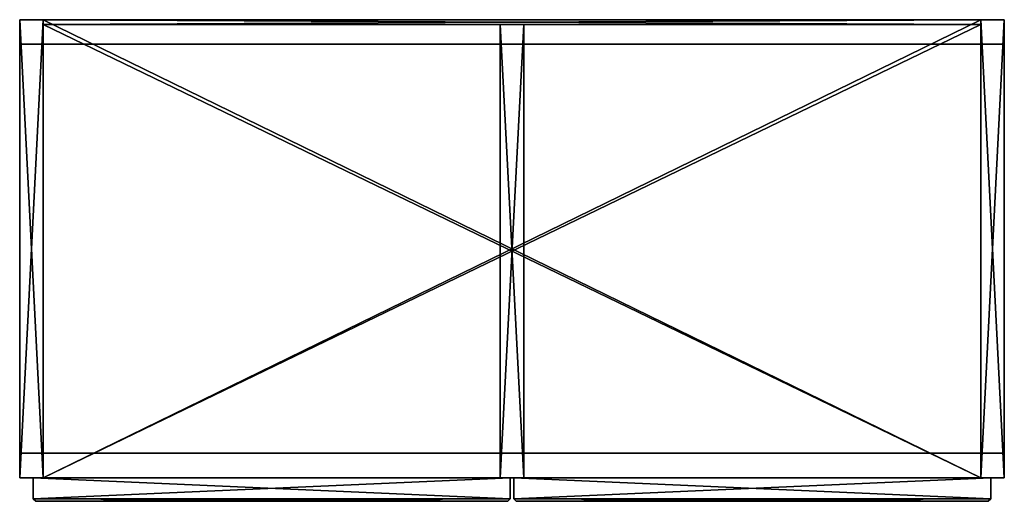
# Model space of a CAD drawing. Units: inches. Extents: x 72.6 to 104.1, y -15.4 to 0.
import ezdxf

# ---------------------------------------------------------------- set-up
doc = ezdxf.new("R2010")
doc.units = ezdxf.units.IN
doc.header["$MEASUREMENT"] = 0
doc.layers.add('72_EGR_BASE_CUSTOMARTICLE', color=7, linetype='Continuous')
doc.layers.add('SKP_Mizetto sk_p_D3G', color=7, linetype='Continuous')

# ---------------------------------------------------------------- blocks, each defined once
blk = doc.blocks.new('c14256aa-335f-4ae4-ada1-abf7b732b702')
at = {"layer": 'SKP_Mizetto sk_p_D3G', "color": 18, "true_color": 0x000000}
for points in [[(73.343, -14.646, 5.906), (72.594, 0, 5.906), (72.594, -14.646, 5.906)], [(72.594, 0, 5.906), (72.594, -14.646, 5.906), (72.594, -14.646, 34.488)], [(73.343, -14.646, 34.488), (72.594, -14.646, 34.488), (73.343, 0, 34.488)], [(73.343, 0, 5.906), (72.594, 0, 5.906), (73.343, -14.646, 5.906)], [(72.594, 0, 5.906), (72.594, -14.646, 34.488), (72.594, 0, 34.488)], [(72.594, 0, 34.488), (72.594, 0, 5.906), (73.343, 0, 5.906)], [(72.594, 0, 34.488), (73.343, 0, 5.906), (73.343, 0, 34.488)], [(73.343, 0, 34.488), (72.594, -14.646, 34.488), (72.594, 0, 34.488)], [(73.343, 0, 6.654), (73.343, -0.157, 33.74), (73.343, 0, 33.74)], [(73.343, 0, 33.74), (73.343, 0, 6.654), (103.343, 0, 6.654)], [(103.343, 0, 34.488), (73.343, -14.646, 34.488), (73.343, 0, 34.488)], [(73.343, 0, 6.654), (73.343, -0.157, 6.654), (73.343, -0.157, 33.74)], [(103.343, 0, 6.654), (73.343, 0, 6.654), (103.343, -0.157, 6.654)], [(73.343, 0, 33.74), (73.343, -14.646, 34.488), (73.343, 0, 34.488)], [(103.343, -14.646, 33.74), (73.343, 0, 33.74), (73.343, -14.646, 33.74)], [(103.343, -14.646, 34.488), (73.343, -14.646, 34.488), (103.343, 0, 34.488)], [(73.343, 0, 34.488), (73.343, 0, 33.74), (103.343, 0, 33.74)], [(73.343, 0, 34.488), (103.343, 0, 33.74), (103.343, 0, 34.488)], [(103.343, 0, 33.74), (73.343, 0, 33.74), (103.343, -14.646, 33.74)], [(103.343, -0.157, 33.74), (73.343, -0.157, 33.74), (103.343, 0, 33.74)], [(103.343, 0, 33.74), (73.343, -0.157, 33.74), (73.343, 0, 33.74)], [(103.343, -0.157, 6.654), (73.343, 0, 6.654), (73.343, -0.157, 6.654)], [(73.343, 0, 33.74), (103.343, 0, 6.654), (103.343, 0, 33.74)], [(73.343, 0, 33.74), (73.343, -14.646, 33.74), (73.343, -14.646, 34.488)], [(73.343, 0, 5.906), (73.343, -14.646, 6.654), (73.343, 0, 6.654)], [(73.343, 0, 5.906), (73.343, -14.646, 5.906), (73.343, -14.646, 34.488)], [(103.343, -14.646, 5.906), (73.343, 0, 5.906), (73.343, -14.646, 5.906)], [(73.343, 0, 6.654), (73.343, 0, 5.906), (103.343, 0, 5.906)], [(73.343, 0, 6.654), (103.343, 0, 5.906), (103.343, 0, 6.654)], [(103.343, 0, 5.906), (73.343, 0, 5.906), (103.343, -14.646, 5.906)], [(73.343, 0, 5.906), (73.343, -14.646, 34.488), (73.343, 0, 34.488)], [(103.343, 0, 6.654), (73.343, -14.646, 6.654), (73.343, 0, 6.654)], [(103.343, -14.646, 6.654), (73.343, -14.646, 6.654), (103.343, 0, 6.654)], [(73.343, 0, 5.906), (73.343, -14.646, 5.906), (73.343, -14.646, 6.654)], [(103.343, 0, 5.906), (103.343, -14.646, 34.488), (103.343, 0, 34.488)], [(103.343, 0, 5.906), (103.343, -14.646, 5.906), (103.343, -14.646, 34.488)], [(104.091, -14.646, 34.488), (103.343, -14.646, 34.488), (104.091, 0, 34.488)], [(104.091, 0, 34.488), (103.343, -14.646, 34.488), (103.343, 0, 34.488)], [(104.091, -14.646, 5.906), (103.343, 0, 5.906), (103.343, -14.646, 5.906)], [(104.091, 0, 5.906), (103.343, 0, 5.906), (104.091, -14.646, 5.906)], [(103.343, 0, 6.654), (103.343, -0.157, 6.654), (103.343, -0.157, 33.74)], [(103.343, 0, 33.74), (103.343, -14.646, 33.74), (103.343, -14.646, 34.488)], [(103.343, 0, 33.74), (103.343, -14.646, 34.488), (103.343, 0, 34.488)], [(103.343, 0, 6.654), (103.343, -0.157, 33.74), (103.343, 0, 33.74)], [(103.343, 0, 34.488), (103.343, 0, 5.906), (104.091, 0, 5.906)], [(103.343, 0, 5.906), (103.343, -14.646, 6.654), (103.343, 0, 6.654)], [(103.343, 0, 5.906), (103.343, -14.646, 5.906), (103.343, -14.646, 6.654)], [(103.343, 0, 34.488), (104.091, 0, 5.906), (104.091, 0, 34.488)], [(104.091, 0, 5.906), (104.091, -14.646, 34.488), (104.091, 0, 34.488)], [(104.091, 0, 5.906), (104.091, -14.646, 5.906), (104.091, -14.646, 34.488)], [(73.343, -0.157, 19.843), (73.343, -14.646, 20.591), (73.343, -0.157, 20.591)], [(73.343, -0.157, 20.591), (103.343, -0.157, 19.843), (103.343, -0.157, 20.591)], [(103.343, -14.646, 19.843), (73.343, -0.157, 19.843), (73.343, -14.646, 19.843)], [(103.343, -14.646, 20.591), (73.343, -14.646, 20.591), (103.343, -0.157, 20.591)], [(73.343, -0.157, 20.591), (73.343, -0.157, 19.843), (103.343, -0.157, 19.843)], [(103.343, -0.157, 20.591), (73.343, -14.646, 20.591), (73.343, -0.157, 20.591)], [(103.343, -0.157, 33.74), (73.343, -0.157, 6.654), (73.343, -0.157, 33.74)], [(103.343, -0.157, 19.843), (73.343, -0.157, 19.843), (103.343, -14.646, 19.843)], [(103.343, -0.157, 33.74), (103.343, -0.157, 6.654), (73.343, -0.157, 6.654)], [(73.343, -0.157, 19.843), (73.343, -14.646, 19.843), (73.343, -14.646, 20.591)], [(88.717, -14.646, 19.843), (87.968, -0.157, 19.843), (88.717, -0.157, 19.843)], [(87.968, -0.157, 33.74), (87.968, -0.157, 20.591), (88.717, -0.157, 33.74)], [(88.717, -0.157, 33.74), (87.968, -0.157, 20.591), (88.717, -0.157, 20.591)], [(88.717, -0.157, 19.843), (87.968, -0.157, 6.654), (88.717, -0.157, 6.654)], [(87.968, -0.157, 6.654), (87.968, -14.646, 19.843), (87.968, -14.646, 6.654)], [(87.968, -0.157, 20.591), (87.968, -14.646, 33.74), (87.968, -14.646, 20.591)], [(88.717, -14.646, 19.843), (87.968, -14.646, 19.843), (87.968, -0.157, 19.843)], [(87.968, -0.157, 19.843), (87.968, -0.157, 6.654), (88.717, -0.157, 19.843)], [(88.717, -0.157, 20.591), (87.968, -14.646, 20.591), (88.717, -14.646, 20.591)], [(88.717, -0.157, 20.591), (87.968, -0.157, 20.591), (87.968, -14.646, 20.591)], [(88.717, -0.157, 6.654), (87.968, -14.646, 6.654), (88.717, -14.646, 6.654)], [(88.717, -14.646, 33.74), (87.968, -14.646, 33.74), (87.968, -0.157, 33.74)], [(88.717, -0.157, 6.654), (87.968, -0.157, 6.654), (87.968, -14.646, 6.654)], [(87.968, -0.157, 19.843), (87.968, -14.646, 19.843), (87.968, -0.157, 6.654)], [(87.968, -0.157, 33.74), (87.968, -14.646, 33.74), (87.968, -0.157, 20.591)], [(88.717, -14.646, 33.74), (87.968, -0.157, 33.74), (88.717, -0.157, 33.74)], [(88.717, -0.157, 33.74), (88.717, -14.646, 33.74), (88.717, -0.157, 20.591)], [(88.717, -0.157, 19.843), (88.717, -14.646, 19.843), (88.717, -0.157, 6.654)], [(88.717, -0.157, 6.654), (88.717, -14.646, 19.843), (88.717, -14.646, 6.654)], [(88.717, -0.157, 20.591), (88.717, -14.646, 33.74), (88.717, -14.646, 20.591)], [(103.343, -0.157, 19.843), (103.343, -14.646, 19.843), (103.343, -14.646, 20.591)], [(103.343, -0.157, 19.843), (103.343, -14.646, 20.591), (103.343, -0.157, 20.591)], [(104.091, -0.787, 5.906), (104.091, -0.787), (72.594, -0.787, 5.906)], [(72.594, -0.787, 5.906), (72.594, -13.858), (72.594, -0.787)], [(72.594, -0.787, 5.906), (104.091, -0.787), (72.594, -0.787)], [(72.594, -0.787, 5.906), (72.594, -13.858, 5.906), (72.594, -13.858)], [(104.091, -0.787, 5.906), (104.091, -13.858), (104.091, -0.787)], [(104.091, -0.787, 5.906), (104.091, -13.858, 5.906), (104.091, -13.858)], [(72.594, -13.858, 5.906), (104.091, -13.858), (72.594, -13.858)], [(104.091, -13.858, 5.906), (104.091, -13.858), (72.594, -13.858, 5.906)], [(73.343, -14.646, 34.488), (72.594, -14.646, 5.906), (72.594, -14.646, 34.488)], [(73.343, -14.646, 34.488), (73.343, -14.646, 5.906), (72.594, -14.646, 5.906)], [(88.283, -15.315, 34.055), (73.028, -14.646, 34.055), (88.283, -14.646, 34.055)], [(73.028, -14.646, 20.157), (88.283, -14.646, 6.339), (73.028, -14.646, 6.339)], [(73.028, -14.646, 34.055), (73.028, -15.315, 34.055), (73.028, -14.646, 20.276)], [(73.028, -14.646, 20.157), (73.028, -15.315, 20.157), (73.028, -14.646, 6.339)], [(88.283, -14.646, 34.055), (88.283, -14.646, 20.276), (73.028, -14.646, 34.055)], [(73.028, -14.646, 20.276), (73.028, -15.315, 34.055), (73.028, -15.315, 20.276)], [(88.283, -15.315, 20.157), (73.028, -15.315, 20.157), (73.028, -14.646, 20.157)], [(88.283, -14.646, 6.339), (73.028, -14.646, 6.339), (73.028, -15.315, 6.339)], [(88.283, -14.646, 20.276), (73.028, -15.315, 20.276), (88.283, -15.315, 20.276)], [(88.283, -14.646, 6.339), (73.028, -15.315, 6.339), (88.283, -15.315, 6.339)], [(88.283, -14.646, 20.157), (88.283, -14.646, 6.339), (73.028, -14.646, 20.157)], [(73.028, -14.646, 34.055), (88.283, -14.646, 20.276), (73.028, -14.646, 20.276)], [(88.283, -15.315, 20.157), (73.028, -14.646, 20.157), (88.283, -14.646, 20.157)], [(88.283, -15.315, 34.055), (73.028, -15.315, 34.055), (73.028, -14.646, 34.055)], [(88.283, -14.646, 20.276), (73.028, -14.646, 20.276), (73.028, -15.315, 20.276)], [(73.028, -14.646, 6.339), (73.028, -15.315, 20.157), (73.028, -15.315, 6.339)], [(103.343, -14.646, 20.591), (103.343, -14.646, 19.843), (73.343, -14.646, 19.843)], [(103.343, -14.646, 34.488), (103.343, -14.646, 33.74), (73.343, -14.646, 33.74)], [(103.343, -14.646, 34.488), (73.343, -14.646, 33.74), (73.343, -14.646, 34.488)], [(103.343, -14.646, 20.591), (73.343, -14.646, 19.843), (73.343, -14.646, 20.591)], [(103.343, -14.646, 6.654), (73.343, -14.646, 5.906), (73.343, -14.646, 6.654)], [(103.343, -14.646, 6.654), (103.343, -14.646, 5.906), (73.343, -14.646, 5.906)], [(87.968, -14.646, 19.843), (88.717, -14.646, 6.654), (87.968, -14.646, 6.654)], [(87.968, -14.646, 33.74), (88.717, -14.646, 20.591), (87.968, -14.646, 20.591)], [(88.717, -14.646, 19.843), (88.717, -14.646, 6.654), (87.968, -14.646, 19.843)], [(88.717, -14.646, 33.74), (88.717, -14.646, 20.591), (87.968, -14.646, 33.74)], [(88.283, -14.646, 20.276), (88.283, -15.315, 20.276), (88.283, -14.646, 34.055)], [(88.283, -14.646, 34.055), (88.283, -15.315, 20.276), (88.283, -15.315, 34.055)], [(88.283, -14.646, 20.157), (88.283, -15.315, 6.339), (88.283, -15.315, 20.157)], [(88.283, -14.646, 6.339), (88.283, -15.315, 6.339), (88.283, -14.646, 20.157)], [(103.657, -15.315, 34.055), (88.402, -14.646, 34.055), (103.657, -14.646, 34.055)], [(103.657, -15.315, 34.055), (88.402, -15.315, 34.055), (88.402, -14.646, 34.055)], [(88.402, -14.646, 20.276), (88.402, -15.315, 34.055), (88.402, -15.315, 20.276)], [(88.402, -14.646, 34.055), (88.402, -15.315, 34.055), (88.402, -14.646, 20.276)], [(103.657, -14.646, 34.055), (103.657, -14.646, 20.276), (88.402, -14.646, 34.055)], [(88.402, -14.646, 34.055), (103.657, -14.646, 20.276), (88.402, -14.646, 20.276)], [(103.657, -14.646, 20.276), (88.402, -15.315, 20.276), (103.657, -15.315, 20.276)], [(103.657, -14.646, 20.276), (88.402, -14.646, 20.276), (88.402, -15.315, 20.276)], [(103.657, -15.315, 20.157), (88.402, -14.646, 20.157), (103.657, -14.646, 20.157)], [(103.657, -14.646, 6.339), (88.402, -15.315, 6.339), (103.657, -15.315, 6.339)], [(88.402, -14.646, 20.157), (88.402, -15.315, 20.157), (88.402, -14.646, 6.339)], [(103.657, -14.646, 20.157), (103.657, -14.646, 6.339), (88.402, -14.646, 20.157)], [(88.402, -14.646, 20.157), (103.657, -14.646, 6.339), (88.402, -14.646, 6.339)], [(103.657, -15.315, 20.157), (88.402, -15.315, 20.157), (88.402, -14.646, 20.157)], [(103.657, -14.646, 6.339), (88.402, -14.646, 6.339), (88.402, -15.315, 6.339)], [(88.402, -14.646, 6.339), (88.402, -15.315, 20.157), (88.402, -15.315, 6.339)], [(104.091, -14.646, 34.488), (103.343, -14.646, 5.906), (103.343, -14.646, 34.488)], [(104.091, -14.646, 34.488), (104.091, -14.646, 5.906), (103.343, -14.646, 5.906)], [(103.657, -14.646, 20.276), (103.657, -15.315, 20.276), (103.657, -14.646, 34.055)], [(103.657, -14.646, 34.055), (103.657, -15.315, 20.276), (103.657, -15.315, 34.055)], [(103.657, -14.646, 20.157), (103.657, -15.315, 6.339), (103.657, -15.315, 20.157)], [(103.657, -14.646, 6.339), (103.657, -15.315, 6.339), (103.657, -14.646, 20.157)], [(88.205, -15.394, 33.976), (73.106, -15.394, 33.976), (73.028, -15.315, 34.055)], [(88.205, -15.394, 20.079), (73.106, -15.394, 20.079), (73.028, -15.315, 20.157)], [(88.283, -15.315, 34.055), (88.205, -15.394, 33.976), (73.028, -15.315, 34.055)], [(73.028, -15.315, 20.157), (73.106, -15.394, 20.079), (73.028, -15.315, 6.339)], [(73.106, -15.394, 6.417), (88.283, -15.315, 6.339), (73.028, -15.315, 6.339)], [(73.106, -15.394, 33.976), (73.106, -15.394, 20.354), (73.028, -15.315, 20.276)], [(88.283, -15.315, 20.157), (88.205, -15.394, 20.079), (73.028, -15.315, 20.157)], [(73.106, -15.394, 20.079), (73.106, -15.394, 6.417), (73.028, -15.315, 6.339)], [(88.283, -15.315, 20.276), (73.028, -15.315, 20.276), (73.106, -15.394, 20.354)], [(73.028, -15.315, 34.055), (73.106, -15.394, 33.976), (73.028, -15.315, 20.276)], [(88.283, -15.315, 20.276), (73.106, -15.394, 20.354), (88.205, -15.394, 20.354)], [(88.283, -15.315, 6.339), (73.106, -15.394, 6.417), (88.205, -15.394, 6.417)], [(73.106, -15.394, 20.079), (88.205, -15.394, 6.417), (73.106, -15.394, 6.417)], [(88.205, -15.394, 33.976), (88.205, -15.394, 20.354), (73.106, -15.394, 33.976)], [(88.205, -15.394, 20.079), (88.205, -15.394, 6.417), (73.106, -15.394, 20.079)], [(73.106, -15.394, 33.976), (88.205, -15.394, 20.354), (73.106, -15.394, 20.354)], [(88.283, -15.315, 20.157), (88.283, -15.315, 6.339), (88.205, -15.394, 6.417)], [(88.283, -15.315, 34.055), (88.205, -15.394, 20.354), (88.205, -15.394, 33.976)], [(88.283, -15.315, 34.055), (88.283, -15.315, 20.276), (88.205, -15.394, 20.354)], [(88.283, -15.315, 20.157), (88.205, -15.394, 6.417), (88.205, -15.394, 20.079)], [(88.48, -15.394, 33.976), (88.48, -15.394, 20.354), (88.402, -15.315, 20.276)], [(103.657, -15.315, 34.055), (103.579, -15.394, 33.976), (88.402, -15.315, 34.055)], [(88.402, -15.315, 34.055), (88.48, -15.394, 33.976), (88.402, -15.315, 20.276)], [(103.657, -15.315, 20.276), (88.402, -15.315, 20.276), (88.48, -15.394, 20.354)], [(103.579, -15.394, 33.976), (88.48, -15.394, 33.976), (88.402, -15.315, 34.055)], [(103.579, -15.394, 20.079), (88.48, -15.394, 20.079), (88.402, -15.315, 20.157)], [(103.657, -15.315, 20.157), (103.579, -15.394, 20.079), (88.402, -15.315, 20.157)], [(88.48, -15.394, 20.079), (88.48, -15.394, 6.417), (88.402, -15.315, 6.339)], [(88.402, -15.315, 20.157), (88.48, -15.394, 20.079), (88.402, -15.315, 6.339)], [(88.48, -15.394, 6.417), (103.657, -15.315, 6.339), (88.402, -15.315, 6.339)], [(103.657, -15.315, 20.276), (88.48, -15.394, 20.354), (103.579, -15.394, 20.354)], [(103.657, -15.315, 6.339), (88.48, -15.394, 6.417), (103.579, -15.394, 6.417)], [(88.48, -15.394, 33.976), (103.579, -15.394, 20.354), (88.48, -15.394, 20.354)], [(103.579, -15.394, 33.976), (103.579, -15.394, 20.354), (88.48, -15.394, 33.976)], [(88.48, -15.394, 20.079), (103.579, -15.394, 6.417), (88.48, -15.394, 6.417)], [(103.579, -15.394, 20.079), (103.579, -15.394, 6.417), (88.48, -15.394, 20.079)], [(103.657, -15.315, 34.055), (103.579, -15.394, 20.354), (103.579, -15.394, 33.976)], [(103.657, -15.315, 20.157), (103.579, -15.394, 6.417), (103.579, -15.394, 20.079)], [(103.657, -15.315, 20.157), (103.657, -15.315, 6.339), (103.579, -15.394, 6.417)], [(103.657, -15.315, 34.055), (103.657, -15.315, 20.276), (103.579, -15.394, 20.354)]]:
    blk.add_3dface(points, dxfattribs=at)
blk = doc.blocks.new('XCAD-5DB9708D-D88A-4EDD-93C7-B9D07934C4A7', base_point=(72.594, 0))
blk.add_blockref('c14256aa-335f-4ae4-ada1-abf7b732b702', (0, 0))

msp = doc.modelspace()

# ---------------------------------------------------------------- block references
at = {"layer": '72_EGR_BASE_CUSTOMARTICLE'}
msp.add_blockref('XCAD-5DB9708D-D88A-4EDD-93C7-B9D07934C4A7', (72.594, 0), dxfattribs=at)

doc.saveas('drawing.dxf')
